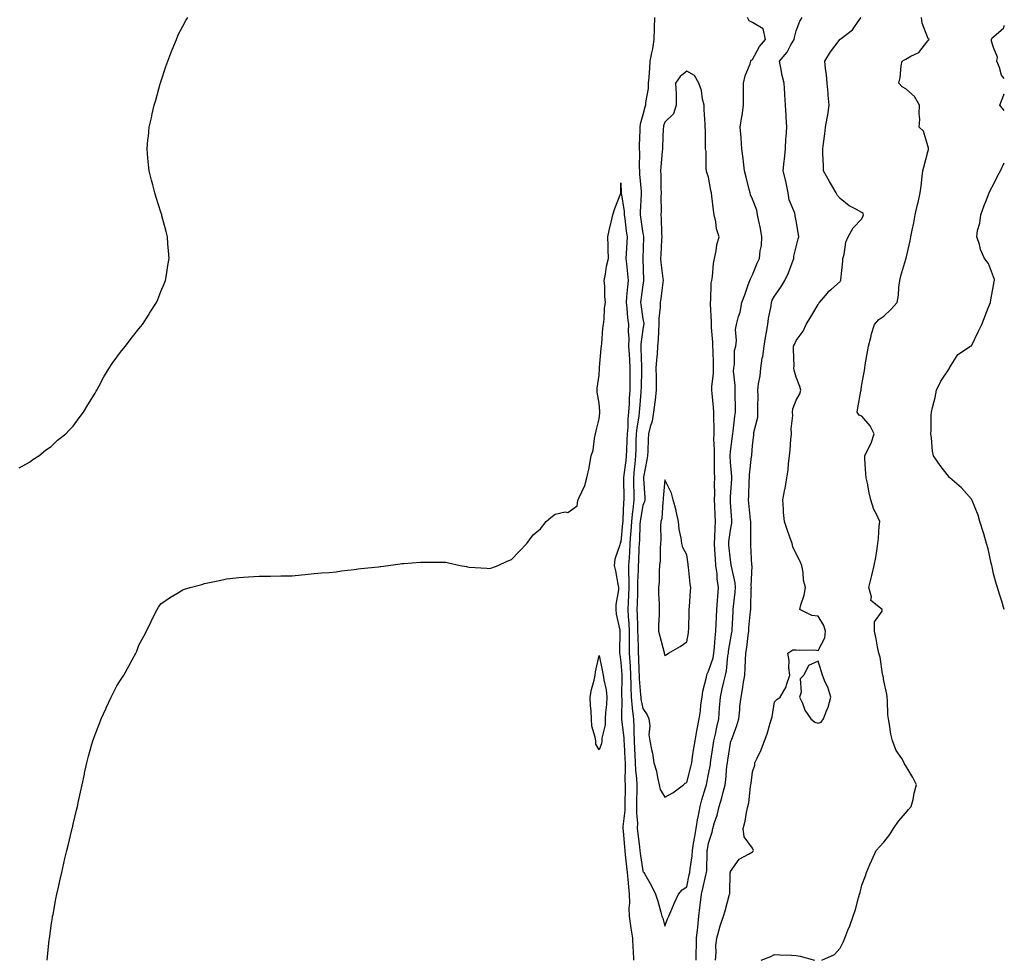
# Model space of a CAD drawing. Units: inches. Extents: x 960563 to 963203, y 7263578 to 7266218.
# Drawn here: x 962754 to 963203, y 7265303 to 7265731 of the extents above; entities that cross this region are included whole.
import ezdxf

# ---------------------------------------------------------------- set-up
doc = ezdxf.new("R2010")
doc.units = ezdxf.units.IN
doc.header["$MEASUREMENT"] = 0
doc.layers.add('Contour_96057263', color=7, linetype='Continuous', true_color=0xf3f488)

msp = doc.modelspace()

# ---------------------------------------------------------------- linework, layer by layer
at = {"layer": 'Contour_96057263'}
for points in [[(962753.46, 7265526.51, 3168), (962758.05, 7265529.05, 3168), (962759.63, 7265530.34, 3168), (962762.41, 7265531.92, 3168), (962765.42, 7265534.55, 3168), (962768.05, 7265536.13, 3168), (962770.95, 7265539.02, 3168), (962774.68, 7265541.92, 3168), (962776.24, 7265543.73, 3168), (962778.05, 7265545.43, 3168), (962780.75, 7265549.22, 3168), (962782.83, 7265551.92, 3168), (962784.69, 7265555.28, 3168), (962788.05, 7265560.57, 3168), (962788.53, 7265561.44, 3168), (962788.82, 7265561.92, 3168), (962789.78, 7265563.65, 3168), (962792.04, 7265567.93, 3168), (962794.54, 7265571.92, 3168), (962795.91, 7265574.06, 3168), (962798.05, 7265576.9, 3168), (962800.18, 7265579.79, 3168), (962801.89, 7265581.92, 3168), (962804.53, 7265585.44, 3168), (962808.05, 7265589.89, 3168), (962808.96, 7265591.01, 3168), (962809.72, 7265591.92, 3168), (962812.67, 7265596.54, 3168), (962812.96, 7265597.01, 3168), (962816.15, 7265601.92, 3168), (962816.67, 7265603.3, 3168), (962818.05, 7265606.85, 3168), (962819.54, 7265610.43, 3168), (962820.17, 7265611.92, 3168), (962820.59, 7265614.46, 3168), (962821.26, 7265618.71, 3168), (962821.79, 7265621.92, 3168), (962821.56, 7265625.43, 3168), (962821.28, 7265628.69, 3168), (962821.06, 7265631.92, 3168), (962820.47, 7265634.34, 3168), (962818.58, 7265641.39, 3168), (962818.45, 7265641.92, 3168), (962818.05, 7265643.16, 3168), (962815.99, 7265649.86, 3168), (962815.3, 7265651.92, 3168), (962814.36, 7265655.61, 3168), (962813.83, 7265657.7, 3168), (962812.71, 7265661.92, 3168), (962812.33, 7265666.2, 3168), (962812.18, 7265667.79, 3168), (962811.8, 7265671.92, 3168), (962812.18, 7265676.05, 3168), (962812.36, 7265677.61, 3168), (962812.79, 7265681.92, 3168), (962813.77, 7265686.2, 3168), (962814.11, 7265687.98, 3168), (962815.01, 7265691.92, 3168), (962815.73, 7265694.24, 3168), (962817.78, 7265701.65, 3168), (962817.85, 7265701.92, 3168), (962817.9, 7265702.07, 3168), (962818.05, 7265702.58, 3168), (962820.39, 7265709.58, 3168), (962821.19, 7265711.92, 3168), (962823.12, 7265716.85, 3168), (962823.23, 7265717.1, 3168), (962825.21, 7265721.92, 3168), (962826.04, 7265723.93, 3168), (962828.05, 7265727.96, 3168), (962829.48, 7265730.49, 3168), (962830.34, 7265731.92, 3168)], [(963043.42, 7265731.92, 3168), (963043.26, 7265727.13, 3168), (963043.26, 7265726.71, 3168), (963043.07, 7265721.92, 3168), (963042.4, 7265717.57, 3168), (963041.99, 7265715.86, 3168), (963041.27, 7265711.92, 3168), (963041.06, 7265708.91, 3168), (963040.7, 7265704.57, 3168), (963040.5, 7265701.92, 3168), (963040.43, 7265699.54, 3168), (963039.27, 7265693.14, 3168), (963039.22, 7265691.92, 3168), (963038.97, 7265691, 3168), (963038.05, 7265687.5, 3168), (963036.76, 7265683.21, 3168), (963036.65, 7265681.92, 3168), (963036.65, 7265680.52, 3168), (963036.43, 7265673.54, 3168), (963036.42, 7265671.92, 3168), (963036.52, 7265670.39, 3168), (963036.38, 7265663.59, 3168), (963036.46, 7265661.92, 3168), (963036.53, 7265660.4, 3168), (963037.22, 7265652.75, 3168), (963037.26, 7265651.92, 3168), (963037.3, 7265651.17, 3168), (963036.76, 7265643.21, 3168), (963036.82, 7265641.92, 3168), (963036.97, 7265640.84, 3168), (963038.05, 7265633.37, 3168), (963038.27, 7265632.14, 3168), (963038.29, 7265631.92, 3168), (963038.28, 7265631.69, 3168), (963038.1, 7265621.97, 3168), (963038.1, 7265621.87, 3168), (963038.38, 7265612.25, 3168), (963038.41, 7265611.92, 3168), (963038.36, 7265611.61, 3168), (963038.05, 7265609.94, 3168), (963037.05, 7265602.92, 3168), (963036.96, 7265601.92, 3168), (963037.07, 7265600.94, 3168), (963038.05, 7265594.42, 3168), (963038.43, 7265592.3, 3168), (963038.44, 7265591.92, 3168), (963038.41, 7265591.56, 3168), (963038.05, 7265589.53, 3168), (963037.09, 7265582.88, 3168), (963037.07, 7265581.92, 3168), (963037.12, 7265580.99, 3168), (963037.38, 7265572.59, 3168), (963037.41, 7265571.92, 3168), (963037.4, 7265571.27, 3168), (963037.2, 7265562.77, 3168), (963037.19, 7265561.92, 3168), (963037.14, 7265561.01, 3168), (963036.52, 7265553.45, 3168), (963036.43, 7265551.92, 3168), (963036.22, 7265550.09, 3168), (963035.24, 7265544.73, 3168), (963034.97, 7265541.92, 3168), (963034.89, 7265538.76, 3168), (963034.85, 7265535.12, 3168), (963034.75, 7265531.92, 3168), (963034.37, 7265528.24, 3168), (963034.14, 7265525.83, 3168), (963033.72, 7265521.92, 3168), (963033.8, 7265517.67, 3168), (963033.86, 7265516.11, 3168), (963033.94, 7265511.92, 3168), (963033.41, 7265507.28, 3168), (963033.3, 7265506.67, 3168), (963032.84, 7265501.92, 3168), (963032.55, 7265497.42, 3168), (963032.45, 7265496.32, 3168), (963032.16, 7265491.92, 3168), (963031.95, 7265488.02, 3168), (963031.76, 7265485.63, 3168), (963031.55, 7265481.92, 3168), (963031.55, 7265478.42, 3168), (963031.68, 7265475.55, 3168), (963031.69, 7265471.92, 3168), (963031.55, 7265468.42, 3168), (963031.35, 7265465.22, 3168), (963031.21, 7265461.92, 3168), (963031.38, 7265458.59, 3168), (963031.61, 7265455.48, 3168), (963031.78, 7265451.92, 3168), (963031.84, 7265448.13, 3168), (963031.81, 7265445.68, 3168), (963031.87, 7265441.92, 3168), (963032.07, 7265437.9, 3168), (963032.19, 7265436.06, 3168), (963032.39, 7265431.92, 3168), (963032.54, 7265427.43, 3168), (963032.53, 7265426.4, 3168), (963032.71, 7265421.92, 3168), (963033.16, 7265417.03, 3168), (963033.22, 7265416.75, 3168), (963033.76, 7265411.92, 3168), (963033.97, 7265407.84, 3168), (963033.91, 7265406.06, 3168), (963034.09, 7265401.92, 3168), (963034.27, 7265398.14, 3168), (963034.41, 7265395.56, 3168), (963034.58, 7265391.92, 3168), (963034.73, 7265388.6, 3168), (963035.17, 7265384.8, 3168), (963035.31, 7265381.92, 3168), (963035.26, 7265379.13, 3168), (963035.16, 7265374.81, 3168), (963035.1, 7265371.92, 3168), (963035.08, 7265368.95, 3168), (963035.53, 7265364.44, 3168), (963035.51, 7265361.92, 3168), (963035.74, 7265359.61, 3168), (963036.51, 7265353.46, 3168), (963036.67, 7265351.92, 3168), (963036.82, 7265350.69, 3168), (963038.05, 7265342.49, 3168), (963038.26, 7265342.13, 3168), (963038.42, 7265341.92, 3168), (963038.89, 7265341.08, 3168), (963041.99, 7265335.86, 3168), (963043.87, 7265331.92, 3168), (963044.9, 7265328.77, 3168), (963046.23, 7265323.74, 3168), (963046.77, 7265321.92, 3168), (963047.12, 7265320.99, 3168), (963048.05, 7265317.41, 3168), (963049.3, 7265320.67, 3168), (963049.91, 7265321.92, 3168), (963051.25, 7265325.12, 3168), (963052.26, 7265327.71, 3168), (963054.24, 7265331.92, 3168), (963055.99, 7265333.98, 3168), (963058.05, 7265335.38, 3168), (963059.2, 7265340.77, 3168), (963059.47, 7265341.92, 3168), (963059.61, 7265343.48, 3168), (963060.52, 7265349.45, 3168), (963060.73, 7265351.92, 3168), (963061.23, 7265355.1, 3168), (963061.7, 7265358.27, 3168), (963062.3, 7265361.92, 3168), (963063.17, 7265366.8, 3168), (963063.26, 7265367.13, 3168), (963064.24, 7265371.92, 3168), (963064.95, 7265375.02, 3168), (963066.68, 7265380.55, 3168), (963067.03, 7265381.92, 3168), (963067.23, 7265382.74, 3168), (963068.05, 7265386.71, 3168), (963068.86, 7265391.11, 3168), (963068.97, 7265391.92, 3168), (963069.13, 7265393, 3168), (963070.15, 7265399.82, 3168), (963070.47, 7265401.92, 3168), (963071.16, 7265405.03, 3168), (963071.77, 7265408.2, 3168), (963072.66, 7265411.92, 3168), (963073.04, 7265416.91, 3168), (963073.04, 7265416.93, 3168), (963073.41, 7265421.92, 3168), (963074.26, 7265425.71, 3168), (963075, 7265428.87, 3168), (963075.7, 7265431.92, 3168), (963076.17, 7265433.8, 3168), (963076.86, 7265440.73, 3168), (963077.09, 7265441.92, 3168), (963077.18, 7265442.79, 3168), (963078.05, 7265447.98, 3168), (963078.67, 7265451.3, 3168), (963078.77, 7265451.92, 3168), (963078.82, 7265452.69, 3168), (963079.2, 7265460.77, 3168), (963079.29, 7265461.92, 3168), (963079.4, 7265463.27, 3168), (963080.23, 7265469.74, 3168), (963080.38, 7265471.92, 3168), (963080.2, 7265474.07, 3168), (963078.5, 7265481.47, 3168), (963078.41, 7265482.28, 3168), (963078.05, 7265484.45, 3168), (963077.29, 7265491.16, 3168), (963077.23, 7265491.92, 3168), (963077.29, 7265492.68, 3168), (963078.05, 7265498.11, 3168), (963078.67, 7265501.3, 3168), (963078.71, 7265501.92, 3168), (963078.66, 7265502.53, 3168), (963078.05, 7265510.7, 3168), (963077.97, 7265511.84, 3168), (963077.97, 7265511.92, 3168), (963077.97, 7265512, 3168), (963078.05, 7265513.29, 3168), (963078.58, 7265521.39, 3168), (963078.6, 7265521.92, 3168), (963078.61, 7265522.48, 3168), (963078.05, 7265529.03, 3168), (963077.85, 7265531.72, 3168), (963077.85, 7265531.92, 3168), (963077.85, 7265532.12, 3168), (963078.05, 7265533.89, 3168), (963079, 7265540.97, 3168), (963079.09, 7265541.92, 3168), (963079.26, 7265543.13, 3168), (963079.99, 7265549.98, 3168), (963080.29, 7265551.92, 3168), (963080.28, 7265554.15, 3168), (963080.16, 7265559.81, 3168), (963080.14, 7265561.92, 3168), (963080.23, 7265564.1, 3168), (963079.45, 7265570.52, 3168), (963079.52, 7265571.92, 3168), (963079.87, 7265573.74, 3168), (963079.92, 7265580.05, 3168), (963080.48, 7265581.92, 3168), (963080.75, 7265584.62, 3168), (963080.39, 7265589.58, 3168), (963080.75, 7265591.92, 3168), (963081.64, 7265595.51, 3168), (963082.43, 7265597.54, 3168), (963083.18, 7265601.92, 3168), (963084.6, 7265605.37, 3168), (963086.13, 7265610, 3168), (963086.83, 7265611.92, 3168), (963087.21, 7265612.76, 3168), (963088.05, 7265614.46, 3168), (963090.19, 7265619.78, 3168), (963091.3, 7265621.92, 3168), (963091.56, 7265625.43, 3168), (963092.12, 7265627.85, 3168), (963092.33, 7265631.92, 3168), (963091.75, 7265635.62, 3168), (963090.91, 7265639.06, 3168), (963090.38, 7265641.92, 3168), (963090.08, 7265643.95, 3168), (963088.05, 7265649.02, 3168), (963087.2, 7265651.07, 3168), (963086.95, 7265651.92, 3168), (963086.59, 7265653.38, 3168), (963085.16, 7265659.03, 3168), (963084.46, 7265661.92, 3168), (963083.96, 7265666.01, 3168), (963083.76, 7265667.63, 3168), (963083.23, 7265671.92, 3168), (963082.94, 7265676.81, 3168), (963082.88, 7265677.09, 3168), (963082.52, 7265681.92, 3168), (963083.27, 7265686.7, 3168), (963083.3, 7265687.17, 3168), (963083.95, 7265691.92, 3168), (963084.02, 7265695.95, 3168), (963083.96, 7265697.83, 3168), (963084.03, 7265701.92, 3168), (963084.74, 7265705.23, 3168), (963086.97, 7265710.84, 3168), (963087.29, 7265711.92, 3168), (963087.52, 7265712.45, 3168), (963088.05, 7265712.77, 3168), (963091.27, 7265718.7, 3168), (963093.98, 7265721.92, 3168), (963092.91, 7265726.78, 3168), (963088.05, 7265729.63, 3168), (963086.56, 7265730.43, 3168), (963085.76, 7265731.92, 3168)], [(963062.32, 7265301.92, 3167), (963062.42, 7265306.29, 3167), (963062.48, 7265307.49, 3167), (963062.57, 7265311.92, 3167), (963063.07, 7265316.9, 3167), (963063.08, 7265316.95, 3167), (963063.56, 7265321.92, 3167), (963064.04, 7265325.93, 3167), (963064.35, 7265328.22, 3167), (963064.8, 7265331.92, 3167), (963065.38, 7265334.59, 3167), (963066.81, 7265340.68, 3167), (963067.09, 7265341.92, 3167), (963067.17, 7265342.8, 3167), (963067.41, 7265351.28, 3167), (963067.46, 7265351.92, 3167), (963067.54, 7265352.43, 3167), (963068.05, 7265355.27, 3167), (963069.63, 7265360.34, 3167), (963069.95, 7265361.92, 3167), (963070.76, 7265364.63, 3167), (963071.97, 7265368, 3167), (963072.93, 7265371.92, 3167), (963074.08, 7265375.89, 3167), (963074.69, 7265378.56, 3167), (963075.58, 7265381.92, 3167), (963075.88, 7265384.09, 3167), (963076.44, 7265390.31, 3167), (963076.64, 7265391.92, 3167), (963076.83, 7265393.14, 3167), (963078.05, 7265400.87, 3167), (963078.26, 7265401.71, 3167), (963078.31, 7265401.92, 3167), (963078.44, 7265402.31, 3167), (963080.98, 7265408.99, 3167), (963081.79, 7265411.92, 3167), (963082.23, 7265416.1, 3167), (963082.36, 7265417.61, 3167), (963082.84, 7265421.92, 3167), (963083.73, 7265426.24, 3167), (963083.87, 7265427.74, 3167), (963084.58, 7265431.92, 3167), (963084.81, 7265435.16, 3167), (963084.86, 7265438.73, 3167), (963085.05, 7265441.92, 3167), (963085.46, 7265444.51, 3167), (963086.06, 7265449.93, 3167), (963086.35, 7265451.92, 3167), (963086.46, 7265453.51, 3167), (963087.23, 7265461.1, 3167), (963087.29, 7265461.92, 3167), (963087.35, 7265462.62, 3167), (963087.51, 7265471.38, 3167), (963087.55, 7265471.92, 3167), (963087.5, 7265472.47, 3167), (963087.87, 7265481.74, 3167), (963087.85, 7265481.92, 3167), (963087.84, 7265482.13, 3167), (963087.37, 7265491.24, 3167), (963087.29, 7265491.92, 3167), (963087.36, 7265492.61, 3167), (963087.25, 7265501.12, 3167), (963087.32, 7265501.92, 3167), (963087.24, 7265502.73, 3167), (963086.46, 7265510.33, 3167), (963086.31, 7265511.92, 3167), (963086.4, 7265513.57, 3167), (963086.61, 7265520.48, 3167), (963086.67, 7265521.92, 3167), (963086.7, 7265523.27, 3167), (963087.7, 7265531.57, 3167), (963087.71, 7265531.92, 3167), (963087.74, 7265532.23, 3167), (963088.05, 7265536.66, 3167), (963088.63, 7265541.34, 3167), (963088.69, 7265541.92, 3167), (963088.73, 7265542.6, 3167), (963090.45, 7265549.52, 3167), (963090.55, 7265551.92, 3167), (963090.54, 7265554.41, 3167), (963090.6, 7265559.37, 3167), (963090.59, 7265561.92, 3167), (963090.89, 7265564.76, 3167), (963091.52, 7265568.45, 3167), (963091.84, 7265571.92, 3167), (963092.56, 7265576.43, 3167), (963092.74, 7265577.23, 3167), (963093.39, 7265581.92, 3167), (963093.99, 7265585.98, 3167), (963094.5, 7265588.37, 3167), (963095.08, 7265591.92, 3167), (963095.34, 7265594.63, 3167), (963096.56, 7265600.43, 3167), (963096.73, 7265601.92, 3167), (963097.04, 7265602.93, 3167), (963098.05, 7265604.78, 3167), (963101.08, 7265608.89, 3167), (963102.88, 7265611.92, 3167), (963104.51, 7265615.46, 3167), (963106.17, 7265620.04, 3167), (963106.93, 7265621.92, 3167), (963106.98, 7265622.99, 3167), (963108.05, 7265627.28, 3167), (963108.96, 7265631.01, 3167), (963109.16, 7265631.92, 3167), (963109.09, 7265632.96, 3167), (963108.05, 7265639.11, 3167), (963107.6, 7265641.47, 3167), (963107.52, 7265641.92, 3167), (963107.36, 7265642.61, 3167), (963104.86, 7265648.73, 3167), (963104.37, 7265651.92, 3167), (963103.42, 7265656.55, 3167), (963103.36, 7265657.23, 3167), (963102.08, 7265661.92, 3167), (963102.55, 7265666.42, 3167), (963102.66, 7265667.31, 3167), (963103.12, 7265671.92, 3167), (963103.33, 7265676.64, 3167), (963103.44, 7265677.31, 3167), (963103.69, 7265681.92, 3167), (963103.46, 7265686.51, 3167), (963103.45, 7265687.32, 3167), (963103.19, 7265691.92, 3167), (963102.87, 7265696.74, 3167), (963102.85, 7265697.12, 3167), (963102.56, 7265701.92, 3167), (963101.56, 7265705.43, 3167), (963101.04, 7265708.93, 3167), (963100.35, 7265711.92, 3167), (963103.85, 7265716.12, 3167), (963105.6, 7265719.47, 3167), (963107.05, 7265721.92, 3167), (963107.25, 7265722.72, 3167), (963108.05, 7265725.75, 3167), (963109.73, 7265730.24, 3167), (963110.77, 7265731.92, 3167)], [(963071.14, 7265301.92, 3166), (963071.48, 7265305.35, 3166), (963071.37, 7265308.6, 3166), (963071.81, 7265311.92, 3166), (963073.11, 7265316.86, 3166), (963073.19, 7265317.06, 3166), (963074.8, 7265321.92, 3166), (963075.57, 7265324.4, 3166), (963077.49, 7265331.36, 3166), (963077.66, 7265331.92, 3166), (963077.74, 7265332.23, 3166), (963077.96, 7265341.83, 3166), (963077.97, 7265341.92, 3166), (963077.98, 7265341.99, 3166), (963078.05, 7265342.31, 3166), (963082, 7265347.97, 3166), (963086.31, 7265350.18, 3166), (963088.05, 7265351.3, 3166), (963088.41, 7265351.56, 3166), (963088.49, 7265351.92, 3166), (963088.44, 7265352.31, 3166), (963088.05, 7265352.97, 3166), (963084.3, 7265358.17, 3166), (963083.85, 7265361.92, 3166), (963084.75, 7265365.22, 3166), (963085.3, 7265369.17, 3166), (963085.9, 7265371.92, 3166), (963086.38, 7265373.59, 3166), (963087.19, 7265381.06, 3166), (963087.38, 7265381.92, 3166), (963087.45, 7265382.52, 3166), (963088.05, 7265387.76, 3166), (963089.11, 7265390.86, 3166), (963089.22, 7265391.92, 3166), (963090.14, 7265394.01, 3166), (963092.1, 7265397.87, 3166), (963093.52, 7265401.92, 3166), (963094.81, 7265405.16, 3166), (963096.19, 7265410.06, 3166), (963096.82, 7265411.92, 3166), (963097.03, 7265412.94, 3166), (963098.05, 7265419.79, 3166), (963099.19, 7265420.78, 3166), (963100.76, 7265421.92, 3166), (963103.43, 7265426.54, 3166), (963103.6, 7265427.47, 3166), (963105.15, 7265431.92, 3166), (963104.73, 7265435.24, 3166), (963104.74, 7265438.61, 3166), (963104.18, 7265441.92, 3166), (963106.5, 7265443.47, 3166), (963108.05, 7265443.47, 3166), (963109.4, 7265443.27, 3166), (963116.59, 7265443.38, 3166), (963118.05, 7265443.21, 3166), (963121.03, 7265448.94, 3166), (963121.39, 7265451.92, 3166), (963120.65, 7265454.52, 3166), (963118.05, 7265458.84, 3166), (963115.23, 7265459.1, 3166), (963109.67, 7265461.92, 3166), (963110.17, 7265464.04, 3166), (963111.61, 7265468.36, 3166), (963112.25, 7265471.92, 3166), (963111.3, 7265475.17, 3166), (963111.26, 7265478.71, 3166), (963110.67, 7265481.92, 3166), (963109.81, 7265483.68, 3166), (963108.05, 7265487.26, 3166), (963106.5, 7265490.37, 3166), (963106.16, 7265491.92, 3166), (963105.16, 7265494.81, 3166), (963104, 7265497.87, 3166), (963102.74, 7265501.92, 3166), (963102.26, 7265506.13, 3166), (963102.28, 7265507.69, 3166), (963101.89, 7265511.92, 3166), (963102.88, 7265516.75, 3166), (963102.96, 7265517.01, 3166), (963103.78, 7265521.92, 3166), (963104.34, 7265525.63, 3166), (963104.54, 7265528.41, 3166), (963105, 7265531.92, 3166), (963105.3, 7265534.67, 3166), (963105.6, 7265539.47, 3166), (963105.84, 7265541.92, 3166), (963105.72, 7265544.25, 3166), (963106.46, 7265550.33, 3166), (963106.33, 7265551.92, 3166), (963106.55, 7265553.42, 3166), (963108.05, 7265557.41, 3166), (963109.68, 7265560.29, 3166), (963110.07, 7265561.92, 3166), (963109.71, 7265563.58, 3166), (963108.05, 7265567.8, 3166), (963107.1, 7265570.97, 3166), (963107.01, 7265571.92, 3166), (963107.1, 7265572.87, 3166), (963106.76, 7265580.63, 3166), (963106.86, 7265581.92, 3166), (963107.24, 7265582.73, 3166), (963108.05, 7265584.63, 3166), (963111.22, 7265588.75, 3166), (963112.56, 7265591.92, 3166), (963114.63, 7265595.34, 3166), (963118.05, 7265601.01, 3166), (963118.42, 7265601.55, 3166), (963118.72, 7265601.92, 3166), (963122.24, 7265606.11, 3166), (963122.96, 7265607.01, 3166), (963124.17, 7265608.04, 3166), (963128.05, 7265611.45, 3166), (963128.25, 7265611.72, 3166), (963128.4, 7265611.92, 3166), (963128.43, 7265612.3, 3166), (963129.29, 7265620.68, 3166), (963129.38, 7265621.92, 3166), (963129.91, 7265623.78, 3166), (963130.62, 7265629.35, 3166), (963131.76, 7265631.92, 3166), (963134.06, 7265635.91, 3166), (963138.05, 7265639.99, 3166), (963138.6, 7265641.37, 3166), (963138.73, 7265641.92, 3166), (963138.61, 7265642.48, 3166), (963138.05, 7265642.98, 3166), (963135.6, 7265644.37, 3166), (963132.18, 7265646.05, 3166), (963128.05, 7265649.32, 3166), (963126.89, 7265650.76, 3166), (963126.21, 7265651.92, 3166), (963123.67, 7265656.3, 3166), (963123.22, 7265657.09, 3166), (963120.5, 7265661.92, 3166), (963120.49, 7265664.36, 3166), (963120.19, 7265669.78, 3166), (963120.18, 7265671.92, 3166), (963120.49, 7265674.36, 3166), (963121.09, 7265678.88, 3166), (963121.47, 7265681.92, 3166), (963122.13, 7265686, 3166), (963122.47, 7265687.5, 3166), (963123.09, 7265691.92, 3166), (963122.65, 7265696.52, 3166), (963122.56, 7265697.41, 3166), (963122.14, 7265701.92, 3166), (963121.88, 7265705.75, 3166), (963121.37, 7265708.6, 3166), (963121.1, 7265711.92, 3166), (963123.66, 7265716.31, 3166), (963127.6, 7265721.47, 3166), (963127.93, 7265721.92, 3166), (963128, 7265721.97, 3166), (963128.05, 7265722, 3166), (963128.48, 7265722.35, 3166), (963133.69, 7265726.28, 3166), (963136.67, 7265730.54, 3166), (963137.72, 7265731.92, 3166)], [(963119.73, 7265301.92, 3165), (963125.55, 7265304.42, 3165), (963128.05, 7265307.42, 3165), (963129.61, 7265310.36, 3165), (963130.27, 7265311.92, 3165), (963131.66, 7265315.53, 3165), (963132.49, 7265317.48, 3165), (963134, 7265321.92, 3165), (963135.02, 7265324.95, 3165), (963136.43, 7265330.3, 3165), (963136.92, 7265331.92, 3165), (963137.15, 7265332.82, 3165), (963138.05, 7265336.06, 3165), (963139.58, 7265340.39, 3165), (963140.07, 7265341.92, 3165), (963141.69, 7265345.56, 3165), (963142.52, 7265347.45, 3165), (963144.54, 7265351.92, 3165), (963146.18, 7265353.79, 3165), (963148.05, 7265355.74, 3165), (963150.72, 7265359.25, 3165), (963152.5, 7265361.92, 3165), (963154.73, 7265365.24, 3165), (963158.05, 7265369.15, 3165), (963159.34, 7265370.63, 3165), (963160.54, 7265371.92, 3165), (963161.36, 7265375.23, 3165), (963161.84, 7265378.13, 3165), (963162.98, 7265381.92, 3165), (963161.31, 7265385.18, 3165), (963158.05, 7265390.46, 3165), (963157.52, 7265391.39, 3165), (963157.26, 7265391.92, 3165), (963156.17, 7265393.8, 3165), (963153.71, 7265397.58, 3165), (963151.95, 7265401.92, 3165), (963151.16, 7265405.03, 3165), (963150.64, 7265409.33, 3165), (963150.1, 7265411.92, 3165), (963149.85, 7265413.72, 3165), (963149.71, 7265420.26, 3165), (963149.52, 7265421.92, 3165), (963149.36, 7265423.23, 3165), (963148.05, 7265429.36, 3165), (963147.67, 7265431.54, 3165), (963147.6, 7265431.92, 3165), (963147.46, 7265432.51, 3165), (963146.27, 7265440.14, 3165), (963145.77, 7265441.92, 3165), (963145.16, 7265444.81, 3165), (963144.57, 7265448.44, 3165), (963143.71, 7265451.92, 3165), (963143.72, 7265456.25, 3165), (963147.22, 7265461.09, 3165), (963147.23, 7265461.92, 3165), (963142.06, 7265465.93, 3165), (963142.36, 7265467.61, 3165), (963141.16, 7265471.92, 3165), (963142.2, 7265476.07, 3165), (963142.54, 7265477.43, 3165), (963143.67, 7265481.92, 3165), (963144.37, 7265485.6, 3165), (963144.75, 7265488.62, 3165), (963145.32, 7265491.92, 3165), (963145.63, 7265494.34, 3165), (963145.93, 7265499.8, 3165), (963146.17, 7265501.92, 3165), (963144.64, 7265505.33, 3165), (963143.52, 7265507.39, 3165), (963142.06, 7265511.92, 3165), (963141.26, 7265515.13, 3165), (963140.49, 7265519.48, 3165), (963139.94, 7265521.92, 3165), (963139.84, 7265523.71, 3165), (963139.39, 7265530.58, 3165), (963139.31, 7265531.92, 3165), (963140.37, 7265534.24, 3165), (963142.24, 7265537.73, 3165), (963143.68, 7265541.92, 3165), (963141.77, 7265545.64, 3165), (963138.05, 7265549.97, 3165), (963136.7, 7265550.57, 3165), (963135.9, 7265551.92, 3165), (963136.18, 7265553.79, 3165), (963137.53, 7265561.4, 3165), (963137.61, 7265561.92, 3165), (963137.67, 7265562.3, 3165), (963138.05, 7265564.47, 3165), (963139.12, 7265570.85, 3165), (963139.3, 7265571.92, 3165), (963139.56, 7265573.43, 3165), (963140.57, 7265579.4, 3165), (963141.01, 7265581.92, 3165), (963142.04, 7265585.91, 3165), (963142.36, 7265587.61, 3165), (963143.74, 7265591.92, 3165), (963145.81, 7265594.16, 3165), (963148.05, 7265595.73, 3165), (963151.28, 7265598.69, 3165), (963154.11, 7265601.92, 3165), (963154.69, 7265605.28, 3165), (963154.92, 7265608.79, 3165), (963155.36, 7265611.92, 3165), (963155.85, 7265614.12, 3165), (963158.05, 7265621.61, 3165), (963158.13, 7265621.84, 3165), (963158.15, 7265621.92, 3165), (963158.18, 7265622.05, 3165), (963160, 7265629.97, 3165), (963160.41, 7265631.92, 3165), (963160.99, 7265634.86, 3165), (963161.66, 7265638.31, 3165), (963162.39, 7265641.92, 3165), (963163.44, 7265646.53, 3165), (963163.65, 7265647.52, 3165), (963164.63, 7265651.92, 3165), (963165.06, 7265654.91, 3165), (963165.55, 7265659.42, 3165), (963165.89, 7265661.92, 3165), (963166.31, 7265663.66, 3165), (963168.05, 7265670.65, 3165), (963168.34, 7265671.63, 3165), (963168.39, 7265671.92, 3165), (963168.39, 7265672.26, 3165), (963168.05, 7265673.41, 3165), (963166.15, 7265680.02, 3165), (963164.17, 7265681.92, 3165), (963164.48, 7265685.49, 3165), (963164.07, 7265687.94, 3165), (963164.28, 7265691.92, 3165), (963162.05, 7265695.92, 3165), (963158.05, 7265699.44, 3165), (963156.4, 7265700.27, 3165), (963154.8, 7265701.92, 3165), (963155.45, 7265704.52, 3165), (963155.97, 7265709.84, 3165), (963156.37, 7265711.92, 3165), (963157.45, 7265712.52, 3165), (963158.05, 7265712.85, 3165), (963160.39, 7265714.26, 3165), (963164.04, 7265715.93, 3165), (963168.05, 7265721.2, 3165), (963168.39, 7265721.58, 3165), (963168.69, 7265721.92, 3165), (963168.31, 7265722.18, 3165), (963168.05, 7265722.65, 3165), (963165.49, 7265729.36, 3165), (963165.25, 7265731.92, 3165)], [(963203, 7265704.11, 3164), (963201.68, 7265705.55, 3164), (963200.84, 7265709.13, 3164), (963199.63, 7265711.92, 3164), (963199.93, 7265713.8, 3164), (963198.05, 7265718.28, 3164), (963197.18, 7265721.05, 3164), (963197.14, 7265721.92, 3164), (963197.39, 7265722.58, 3164), (963198.05, 7265723.16, 3164), (963202.74, 7265727.23, 3164), (963203, 7265728.29, 3164)], [(963203, 7265689.44, 3164), (963200.97, 7265691.92, 3164), (963202.83, 7265696.7, 3164), (963202.94, 7265697.03, 3164), (963203, 7265697.16, 3164)], [(963203, 7265461.89, 3164), (963202.99, 7265461.92, 3164), (963201.83, 7265465.7, 3164), (963200.65, 7265469.32, 3164), (963199.83, 7265471.92, 3164), (963199.45, 7265473.32, 3164), (963198.05, 7265478.12, 3164), (963197.41, 7265481.28, 3164), (963197.27, 7265481.92, 3164), (963196.99, 7265482.98, 3164), (963195.59, 7265489.46, 3164), (963194.83, 7265491.92, 3164), (963193.59, 7265496.38, 3164), (963193.4, 7265497.27, 3164), (963191.83, 7265501.92, 3164), (963191.05, 7265504.92, 3164), (963188.33, 7265511.64, 3164), (963188.25, 7265511.92, 3164), (963188.17, 7265512.04, 3164), (963188.05, 7265512.13, 3164), (963183.45, 7265517.32, 3164), (963178.15, 7265521.92, 3164), (963178.1, 7265521.97, 3164), (963178.05, 7265522.01, 3164), (963173.7, 7265527.57, 3164), (963170.64, 7265531.92, 3164), (963170.25, 7265534.12, 3164), (963169.8, 7265540.17, 3164), (963169.53, 7265541.92, 3164), (963169.67, 7265543.54, 3164), (963169.56, 7265550.41, 3164), (963169.72, 7265551.92, 3164), (963170.18, 7265554.05, 3164), (963171.39, 7265558.58, 3164), (963172.04, 7265561.92, 3164), (963174.03, 7265565.94, 3164), (963177.82, 7265571.69, 3164), (963177.96, 7265571.92, 3164), (963177.99, 7265571.98, 3164), (963178.05, 7265572.09, 3164), (963181.82, 7265578.15, 3164), (963187.63, 7265581.92, 3164), (963187.88, 7265582.09, 3164), (963188.05, 7265582.17, 3164), (963191.15, 7265588.82, 3164), (963192.79, 7265591.92, 3164), (963194.23, 7265595.74, 3164), (963195.86, 7265599.73, 3164), (963196.73, 7265601.92, 3164), (963196.79, 7265603.18, 3164), (963198.05, 7265609.58, 3164), (963198.41, 7265611.56, 3164), (963198.54, 7265611.92, 3164), (963198.46, 7265612.33, 3164), (963198.05, 7265613.61, 3164), (963195.75, 7265619.62, 3164), (963194.02, 7265621.92, 3164), (963192.19, 7265626.06, 3164), (963191.61, 7265628.36, 3164), (963190.41, 7265631.92, 3164), (963190.84, 7265634.71, 3164), (963191.85, 7265638.12, 3164), (963192.26, 7265641.92, 3164), (963193.84, 7265646.13, 3164), (963194.82, 7265648.69, 3164), (963196.05, 7265651.92, 3164), (963196.64, 7265653.33, 3164), (963198.05, 7265655.8, 3164), (963200.12, 7265659.85, 3164), (963201.27, 7265661.92, 3164), (963203, 7265665.64, 3164)], [(962766.18, 7265301.92, 3167), (962766.35, 7265303.62, 3167), (962767.13, 7265311, 3167), (962767.23, 7265311.92, 3167), (962767.33, 7265312.64, 3167), (962768.05, 7265317.63, 3167), (962768.61, 7265321.36, 3167), (962768.69, 7265321.92, 3167), (962768.85, 7265322.72, 3167), (962770.15, 7265329.82, 3167), (962770.58, 7265331.92, 3167), (962771.31, 7265335.18, 3167), (962771.94, 7265338.03, 3167), (962772.82, 7265341.92, 3167), (962773.81, 7265346.16, 3167), (962774.31, 7265348.18, 3167), (962775.21, 7265351.92, 3167), (962775.75, 7265354.22, 3167), (962777.48, 7265361.35, 3167), (962777.61, 7265361.92, 3167), (962777.69, 7265362.28, 3167), (962778.05, 7265363.89, 3167), (962779.61, 7265370.36, 3167), (962780.01, 7265371.92, 3167), (962780.55, 7265374.42, 3167), (962781.4, 7265378.57, 3167), (962782.15, 7265381.92, 3167), (962783.17, 7265386.8, 3167), (962783.25, 7265387.12, 3167), (962784.28, 7265391.92, 3167), (962785.05, 7265394.92, 3167), (962786.59, 7265400.46, 3167), (962786.99, 7265401.92, 3167), (962787.27, 7265402.7, 3167), (962788.05, 7265404.88, 3167), (962790.06, 7265409.91, 3167), (962790.83, 7265411.92, 3167), (962793.1, 7265416.87, 3167), (962793.18, 7265417.05, 3167), (962795.44, 7265421.92, 3167), (962796.36, 7265423.61, 3167), (962798.05, 7265426.95, 3167), (962799.98, 7265429.99, 3167), (962801.16, 7265431.92, 3167), (962803.65, 7265436.32, 3167), (962805, 7265438.87, 3167), (962806.64, 7265441.92, 3167), (962807.06, 7265442.91, 3167), (962808.05, 7265445.52, 3167), (962810.32, 7265449.65, 3167), (962811.59, 7265451.92, 3167), (962813.59, 7265456.38, 3167), (962814.72, 7265458.59, 3167), (962816.35, 7265461.92, 3167), (962817, 7265462.97, 3167), (962818.05, 7265464.47, 3167), (962822.5, 7265467.47, 3167), (962825.33, 7265469.2, 3167), (962828.05, 7265470.88, 3167), (962828.82, 7265471.15, 3167), (962831.38, 7265471.92, 3167), (962836.74, 7265473.23, 3167), (962838.05, 7265473.65, 3167), (962840.28, 7265474.15, 3167), (962844.88, 7265475.09, 3167), (962848.05, 7265475.8, 3167), (962852.39, 7265476.26, 3167), (962853.56, 7265476.41, 3167), (962858.05, 7265476.75, 3167), (962862.98, 7265476.99, 3167), (962863.11, 7265476.98, 3167), (962868.05, 7265477.11, 3167), (962872.79, 7265477.18, 3167), (962873.27, 7265477.14, 3167), (962878.05, 7265477.23, 3167), (962882.26, 7265477.71, 3167), (962883.88, 7265477.75, 3167), (962888.05, 7265478.22, 3167), (962891.38, 7265478.59, 3167), (962894.83, 7265478.7, 3167), (962898.05, 7265479.04, 3167), (962900.47, 7265479.5, 3167), (962906.22, 7265480.09, 3167), (962908.05, 7265480.4, 3167), (962909.35, 7265480.62, 3167), (962917.47, 7265481.34, 3167), (962918.05, 7265481.42, 3167), (962918.47, 7265481.5, 3167), (962922.01, 7265481.92, 3167), (962927.26, 7265482.71, 3167), (962928.05, 7265482.78, 3167), (962928.97, 7265482.84, 3167), (962936.56, 7265483.41, 3167), (962938.05, 7265483.51, 3167), (962939.63, 7265483.5, 3167), (962946.59, 7265483.38, 3167), (962948.05, 7265483.37, 3167), (962949.29, 7265483.16, 3167), (962954.63, 7265481.92, 3167), (962957.53, 7265481.4, 3167), (962958.05, 7265481.3, 3167), (962958.75, 7265481.22, 3167), (962966.83, 7265480.7, 3167), (962968.05, 7265480.53, 3167), (962969.14, 7265480.83, 3167), (962972.01, 7265481.92, 3167), (962976.15, 7265483.82, 3167), (962978.05, 7265484.69, 3167), (962981.64, 7265488.33, 3167), (962985.09, 7265491.92, 3167), (962986.33, 7265493.64, 3167), (962988.05, 7265495.88, 3167), (962991.35, 7265498.62, 3167), (962993.86, 7265501.92, 3167), (962996.09, 7265503.88, 3167), (962998.05, 7265505.41, 3167), (963002.52, 7265506.39, 3167), (963003.82, 7265506.15, 3167), (963008.05, 7265509.1, 3167), (963008.4, 7265511.57, 3167), (963008.48, 7265511.92, 3167), (963008.75, 7265512.62, 3167), (963011.57, 7265518.4, 3167), (963012.55, 7265521.92, 3167), (963013.5, 7265526.47, 3167), (963013.65, 7265527.52, 3167), (963014.46, 7265531.92, 3167), (963015.42, 7265534.55, 3167), (963015.93, 7265539.8, 3167), (963016.45, 7265541.92, 3167), (963016.67, 7265543.3, 3167), (963018.05, 7265548.82, 3167), (963018.37, 7265551.6, 3167), (963018.38, 7265551.92, 3167), (963018.35, 7265552.22, 3167), (963018.05, 7265555.94, 3167), (963017.16, 7265561.03, 3167), (963017.16, 7265561.92, 3167), (963017.22, 7265562.75, 3167), (963018.05, 7265568.74, 3167), (963018.26, 7265571.71, 3167), (963018.27, 7265571.92, 3167), (963018.3, 7265572.17, 3167), (963019.06, 7265580.91, 3167), (963019.18, 7265581.92, 3167), (963019.36, 7265583.23, 3167), (963019.84, 7265590.13, 3167), (963020.11, 7265591.92, 3167), (963020.41, 7265594.28, 3167), (963020.61, 7265599.36, 3167), (963021.02, 7265601.92, 3167), (963020.72, 7265604.59, 3167), (963020.66, 7265609.31, 3167), (963020.4, 7265611.92, 3167), (963021.01, 7265614.88, 3167), (963021.51, 7265618.46, 3167), (963022.36, 7265621.92, 3167), (963022.17, 7265626.04, 3167), (963022.27, 7265627.7, 3167), (963022.11, 7265631.92, 3167), (963023.16, 7265636.81, 3167), (963023.24, 7265637.11, 3167), (963024.38, 7265641.92, 3167), (963025.18, 7265644.79, 3167), (963027.95, 7265651.82, 3167), (963027.99, 7265651.92, 3167), (963027.99, 7265651.98, 3167), (963028.05, 7265656.54, 3167), (963028.08, 7265651.95, 3167), (963028.08, 7265651.89, 3167), (963029.5, 7265643.37, 3167), (963029.55, 7265641.92, 3167), (963029.78, 7265640.19, 3167), (963030.49, 7265634.36, 3167), (963030.82, 7265631.92, 3167), (963030.72, 7265629.25, 3167), (963030.4, 7265624.27, 3167), (963030.31, 7265621.92, 3167), (963030.51, 7265619.46, 3167), (963031.09, 7265614.96, 3167), (963031.31, 7265611.92, 3167), (963030.98, 7265608.99, 3167), (963030.64, 7265604.51, 3167), (963030.36, 7265601.92, 3167), (963030.68, 7265599.29, 3167), (963031.09, 7265594.96, 3167), (963031.47, 7265591.92, 3167), (963031.37, 7265588.6, 3167), (963031.64, 7265585.51, 3167), (963031.56, 7265581.92, 3167), (963031.73, 7265578.24, 3167), (963031.89, 7265575.76, 3167), (963032.05, 7265571.92, 3167), (963032.04, 7265567.93, 3167), (963032.07, 7265565.94, 3167), (963032.06, 7265561.92, 3167), (963031.84, 7265558.13, 3167), (963031.75, 7265555.62, 3167), (963031.54, 7265551.92, 3167), (963031.19, 7265548.78, 3167), (963031.12, 7265544.99, 3167), (963030.82, 7265541.92, 3167), (963030.75, 7265539.22, 3167), (963030.51, 7265534.38, 3167), (963030.43, 7265531.92, 3167), (963030.21, 7265529.76, 3167), (963029.41, 7265523.28, 3167), (963029.26, 7265521.92, 3167), (963029.28, 7265520.69, 3167), (963029.32, 7265513.19, 3167), (963029.34, 7265511.92, 3167), (963029.21, 7265510.76, 3167), (963028.94, 7265502.81, 3167), (963028.85, 7265501.92, 3167), (963028.81, 7265501.16, 3167), (963028.05, 7265492.67, 3167), (963027.64, 7265492.33, 3167), (963027.62, 7265491.92, 3167), (963027.55, 7265491.42, 3167), (963025.2, 7265484.77, 3167), (963024.96, 7265481.92, 3167), (963025.57, 7265479.44, 3167), (963026.57, 7265473.4, 3167), (963026.88, 7265471.92, 3167), (963026.88, 7265470.75, 3167), (963025.78, 7265464.19, 3167), (963025.78, 7265461.92, 3167), (963025.87, 7265459.74, 3167), (963027.48, 7265452.49, 3167), (963027.52, 7265451.92, 3167), (963027.6, 7265451.47, 3167), (963027.31, 7265442.66, 3167), (963027.41, 7265441.92, 3167), (963027.5, 7265441.37, 3167), (963028.05, 7265437.61, 3167), (963028.39, 7265432.26, 3167), (963028.4, 7265431.92, 3167), (963028.42, 7265431.55, 3167), (963028.35, 7265422.22, 3167), (963028.36, 7265421.92, 3167), (963028.39, 7265421.58, 3167), (963028.32, 7265412.19, 3167), (963028.35, 7265411.92, 3167), (963028.36, 7265411.61, 3167), (963029.37, 7265403.24, 3167), (963029.43, 7265401.92, 3167), (963029.51, 7265400.46, 3167), (963029.85, 7265393.72, 3167), (963029.93, 7265391.92, 3167), (963030.02, 7265389.95, 3167), (963029.85, 7265383.72, 3167), (963029.93, 7265381.92, 3167), (963029.91, 7265380.06, 3167), (963029.85, 7265373.72, 3167), (963029.82, 7265371.92, 3167), (963029.81, 7265370.16, 3167), (963028.95, 7265362.82, 3167), (963028.94, 7265361.92, 3167), (963029.05, 7265360.92, 3167), (963029.62, 7265353.49, 3167), (963029.79, 7265351.92, 3167), (963030.02, 7265349.95, 3167), (963030.55, 7265344.42, 3167), (963030.87, 7265341.92, 3167), (963031.21, 7265338.76, 3167), (963031.44, 7265335.31, 3167), (963031.84, 7265331.92, 3167), (963031.91, 7265328.06, 3167), (963031.68, 7265325.55, 3167), (963031.76, 7265321.92, 3167), (963032.42, 7265317.55, 3167), (963032.54, 7265316.41, 3167), (963033.29, 7265311.92, 3167), (963033.51, 7265307.38, 3167), (963033.58, 7265306.39, 3167), (963033.79, 7265301.92, 3167)], [(963091.98, 7265301.92, 3165), (963096.42, 7265303.55, 3165), (963098.05, 7265304.51, 3165), (963100.51, 7265304.38, 3165), (963105.86, 7265304.11, 3165), (963108.05, 7265304, 3165), (963109.85, 7265303.72, 3165), (963116.31, 7265301.92, 3165)]]:
    msp.add_polyline3d(points, dxfattribs=at)
for points in [[(963048.05, 7265376.29, 3169), (963051.79, 7265378.18, 3169), (963056.57, 7265381.92, 3169), (963057.3, 7265382.67, 3169), (963058.05, 7265382.92, 3169), (963059.91, 7265390.06, 3169), (963060.33, 7265391.92, 3169), (963060.75, 7265394.62, 3169), (963061.34, 7265398.63, 3169), (963061.88, 7265401.92, 3169), (963062.69, 7265406.56, 3169), (963062.78, 7265407.19, 3169), (963063.67, 7265411.92, 3169), (963064.29, 7265415.68, 3169), (963064.55, 7265418.42, 3169), (963065.06, 7265421.92, 3169), (963065.42, 7265424.55, 3169), (963067.04, 7265430.91, 3169), (963067.21, 7265431.92, 3169), (963067.4, 7265432.57, 3169), (963068.05, 7265433.65, 3169), (963070.11, 7265439.86, 3169), (963070.51, 7265441.92, 3169), (963070.78, 7265444.65, 3169), (963070.98, 7265448.99, 3169), (963071.31, 7265451.92, 3169), (963071.48, 7265455.35, 3169), (963071.62, 7265458.35, 3169), (963071.79, 7265461.92, 3169), (963072.15, 7265466.02, 3169), (963072.24, 7265467.73, 3169), (963072.64, 7265471.92, 3169), (963072.03, 7265475.9, 3169), (963071.88, 7265478.09, 3169), (963071.37, 7265481.92, 3169), (963071.13, 7265485, 3169), (963070.95, 7265489.02, 3169), (963070.74, 7265491.92, 3169), (963070.94, 7265494.81, 3169), (963070.99, 7265498.98, 3169), (963071.23, 7265501.92, 3169), (963071.07, 7265504.94, 3169), (963070.9, 7265509.07, 3169), (963070.76, 7265511.92, 3169), (963070.83, 7265514.7, 3169), (963070.81, 7265519.16, 3169), (963070.88, 7265521.92, 3169), (963070.78, 7265524.65, 3169), (963070.79, 7265529.18, 3169), (963070.7, 7265531.92, 3169), (963070.76, 7265534.63, 3169), (963070.46, 7265539.51, 3169), (963070.53, 7265541.92, 3169), (963070.6, 7265544.47, 3169), (963070.42, 7265549.55, 3169), (963070.51, 7265551.92, 3169), (963070.35, 7265554.22, 3169), (963069.6, 7265560.37, 3169), (963069.5, 7265561.92, 3169), (963069.51, 7265563.38, 3169), (963070.28, 7265569.69, 3169), (963070.3, 7265571.92, 3169), (963070.27, 7265574.14, 3169), (963070.08, 7265579.89, 3169), (963070.05, 7265581.92, 3169), (963069.95, 7265583.82, 3169), (963069.43, 7265590.54, 3169), (963069.35, 7265591.92, 3169), (963069.41, 7265593.28, 3169), (963068.87, 7265601.1, 3169), (963068.91, 7265601.92, 3169), (963069.05, 7265602.92, 3169), (963069.29, 7265610.68, 3169), (963069.51, 7265611.92, 3169), (963069.85, 7265613.72, 3169), (963070.23, 7265619.74, 3169), (963070.8, 7265621.92, 3169), (963071.53, 7265625.4, 3169), (963071.76, 7265628.21, 3169), (963072.84, 7265631.92, 3169), (963071.65, 7265635.52, 3169), (963071.35, 7265638.62, 3169), (963070.58, 7265641.92, 3169), (963070.21, 7265644.08, 3169), (963069.55, 7265650.42, 3169), (963069.33, 7265651.92, 3169), (963069.1, 7265652.97, 3169), (963068.05, 7265659.13, 3169), (963067.27, 7265661.14, 3169), (963067.09, 7265661.92, 3169), (963066.94, 7265663.03, 3169), (963066.91, 7265670.78, 3169), (963066.69, 7265671.92, 3169), (963066.62, 7265673.35, 3169), (963066.58, 7265680.45, 3169), (963066.49, 7265681.92, 3169), (963066.52, 7265683.45, 3169), (963065.95, 7265689.82, 3169), (963065.99, 7265691.92, 3169), (963065.25, 7265694.72, 3169), (963064.81, 7265698.68, 3169), (963063.53, 7265701.92, 3169), (963061.63, 7265705.5, 3169), (963058.05, 7265707.5, 3169), (963055.03, 7265704.94, 3169), (963053.01, 7265701.92, 3169), (963053.29, 7265697.16, 3169), (963053.17, 7265696.8, 3169), (963053.28, 7265691.92, 3169), (963052.05, 7265687.92, 3169), (963048.05, 7265684.23, 3169), (963047.52, 7265682.45, 3169), (963047.39, 7265681.92, 3169), (963047.36, 7265681.23, 3169), (963046.98, 7265672.99, 3169), (963046.94, 7265671.92, 3169), (963046.87, 7265670.74, 3169), (963046.23, 7265663.74, 3169), (963046.13, 7265661.92, 3169), (963046.22, 7265660.09, 3169), (963046.25, 7265653.72, 3169), (963046.34, 7265651.92, 3169), (963046.28, 7265650.15, 3169), (963046.36, 7265643.61, 3169), (963046.3, 7265641.92, 3169), (963046.47, 7265640.34, 3169), (963046.56, 7265633.41, 3169), (963046.68, 7265631.92, 3169), (963046.62, 7265630.49, 3169), (963046.19, 7265623.78, 3169), (963046.12, 7265621.92, 3169), (963046.25, 7265620.12, 3169), (963047.17, 7265612.8, 3169), (963047.24, 7265611.92, 3169), (963047.09, 7265610.96, 3169), (963046.2, 7265603.77, 3169), (963045.9, 7265601.92, 3169), (963045.97, 7265599.84, 3169), (963045.34, 7265594.63, 3169), (963045.4, 7265591.92, 3169), (963045.15, 7265589.02, 3169), (963045.09, 7265584.88, 3169), (963044.79, 7265581.92, 3169), (963044.59, 7265578.46, 3169), (963044.2, 7265575.77, 3169), (963044.02, 7265571.92, 3169), (963044.05, 7265567.92, 3169), (963044.15, 7265565.82, 3169), (963044.18, 7265561.92, 3169), (963043.65, 7265557.52, 3169), (963043.52, 7265556.45, 3169), (963042.96, 7265551.92, 3169), (963042.23, 7265547.74, 3169), (963041.38, 7265545.25, 3169), (963040.6, 7265541.92, 3169), (963040.39, 7265539.58, 3169), (963040.28, 7265534.15, 3169), (963040.1, 7265531.92, 3169), (963039.88, 7265530.09, 3169), (963038.39, 7265522.26, 3169), (963038.34, 7265521.92, 3169), (963038.34, 7265521.63, 3169), (963038.96, 7265512.83, 3169), (963038.95, 7265511.92, 3169), (963038.8, 7265511.17, 3169), (963038.05, 7265509.36, 3169), (963036.92, 7265503.05, 3169), (963036.81, 7265501.92, 3169), (963036.72, 7265500.59, 3169), (963036.45, 7265493.52, 3169), (963036.34, 7265491.92, 3169), (963036.24, 7265490.11, 3169), (963036.01, 7265483.96, 3169), (963035.89, 7265481.92, 3169), (963035.89, 7265479.76, 3169), (963035.66, 7265474.31, 3169), (963035.66, 7265471.92, 3169), (963035.56, 7265469.43, 3169), (963035.42, 7265464.55, 3169), (963035.31, 7265461.92, 3169), (963035.43, 7265459.3, 3169), (963035.53, 7265454.44, 3169), (963035.65, 7265451.92, 3169), (963035.69, 7265449.56, 3169), (963035.94, 7265444.03, 3169), (963035.97, 7265441.92, 3169), (963036.07, 7265439.94, 3169), (963036.27, 7265433.7, 3169), (963036.36, 7265431.92, 3169), (963036.42, 7265430.29, 3169), (963037.02, 7265422.95, 3169), (963037.06, 7265421.92, 3169), (963037.14, 7265421.01, 3169), (963038.05, 7265416.71, 3169), (963039.97, 7265413.84, 3169), (963040.84, 7265411.92, 3169), (963041.19, 7265408.78, 3169), (963040.78, 7265404.65, 3169), (963041.28, 7265401.92, 3169), (963042, 7265397.97, 3169), (963042.38, 7265396.25, 3169), (963043.09, 7265391.92, 3169), (963044.29, 7265388.16, 3169), (963044.72, 7265385.25, 3169), (963045.54, 7265381.92, 3169), (963045.93, 7265379.8, 3169)], [(963048.05, 7265440.86, 3170), (963048.74, 7265441.23, 3170), (963049.68, 7265441.92, 3170), (963055.06, 7265444.91, 3170), (963058.05, 7265447.09, 3170), (963058.82, 7265451.15, 3170), (963058.93, 7265451.92, 3170), (963058.99, 7265452.86, 3170), (963059.11, 7265460.86, 3170), (963059.18, 7265461.92, 3170), (963059.3, 7265463.17, 3170), (963059.74, 7265470.23, 3170), (963059.91, 7265471.92, 3170), (963059.67, 7265473.54, 3170), (963058.86, 7265481.11, 3170), (963058.75, 7265481.92, 3170), (963058.67, 7265482.54, 3170), (963058.05, 7265486.81, 3170), (963056.27, 7265490.14, 3170), (963055.84, 7265491.92, 3170), (963055.58, 7265494.39, 3170), (963054.64, 7265498.51, 3170), (963054.37, 7265501.92, 3170), (963053.24, 7265506.73, 3170), (963053.18, 7265507.05, 3170), (963051.89, 7265511.92, 3170), (963051.1, 7265514.97, 3170), (963048.05, 7265520.93, 3170), (963047.35, 7265512.62, 3170), (963047.34, 7265511.92, 3170), (963047.15, 7265511.02, 3170), (963046.63, 7265503.34, 3170), (963046.22, 7265501.92, 3170), (963046.12, 7265499.99, 3170), (963046.18, 7265493.79, 3170), (963046.08, 7265491.92, 3170), (963045.94, 7265489.81, 3170), (963045.87, 7265484.1, 3170), (963045.71, 7265481.92, 3170), (963045.49, 7265479.36, 3170), (963045.46, 7265474.51, 3170), (963045.21, 7265471.92, 3170), (963045.14, 7265469.01, 3170), (963045.53, 7265464.44, 3170), (963045.45, 7265461.92, 3170), (963045.5, 7265459.37, 3170), (963045.2, 7265454.77, 3170), (963045.25, 7265451.92, 3170), (963045.78, 7265449.65, 3170), (963047.76, 7265442.21, 3170), (963047.83, 7265441.92, 3170)], [(963018.05, 7265397.85, 3166), (963016.6, 7265400.47, 3166), (963016.55, 7265401.92, 3166), (963016.35, 7265403.62, 3166), (963014.79, 7265408.66, 3166), (963014.54, 7265411.92, 3166), (963014.45, 7265415.52, 3166), (963014.11, 7265417.98, 3166), (963014.03, 7265421.92, 3166), (963014.65, 7265425.32, 3166), (963015.78, 7265429.65, 3166), (963016.26, 7265431.92, 3166), (963016.49, 7265433.48, 3166), (963018.05, 7265440.85, 3166), (963019.61, 7265433.48, 3166), (963019.89, 7265431.92, 3166), (963020.17, 7265429.8, 3166), (963021.31, 7265425.18, 3166), (963021.65, 7265421.92, 3166), (963021.45, 7265418.52, 3166), (963021.04, 7265414.91, 3166), (963020.84, 7265411.92, 3166), (963020.81, 7265409.16, 3166), (963019.31, 7265403.18, 3166), (963019.29, 7265401.92, 3166), (963019.19, 7265400.78, 3166)], [(963118.05, 7265409.99, 3166), (963119.48, 7265410.49, 3166), (963120.41, 7265411.92, 3166), (963121.82, 7265415.69, 3166), (963122.64, 7265417.33, 3166), (963123.78, 7265421.92, 3166), (963122.48, 7265426.35, 3166), (963121.32, 7265428.65, 3166), (963119.98, 7265431.92, 3166), (963119.51, 7265433.38, 3166), (963118.05, 7265438.31, 3166), (963113.69, 7265436.28, 3166), (963111.45, 7265431.92, 3166), (963109.79, 7265430.18, 3166), (963110.25, 7265424.12, 3166), (963109.6, 7265421.92, 3166), (963110.91, 7265419.06, 3166), (963112.04, 7265415.91, 3166), (963114.68, 7265411.92, 3166), (963116.52, 7265410.39, 3166)]]:
    msp.add_polyline3d(points, close=True, dxfattribs=at)

doc.saveas('drawing.dxf')
